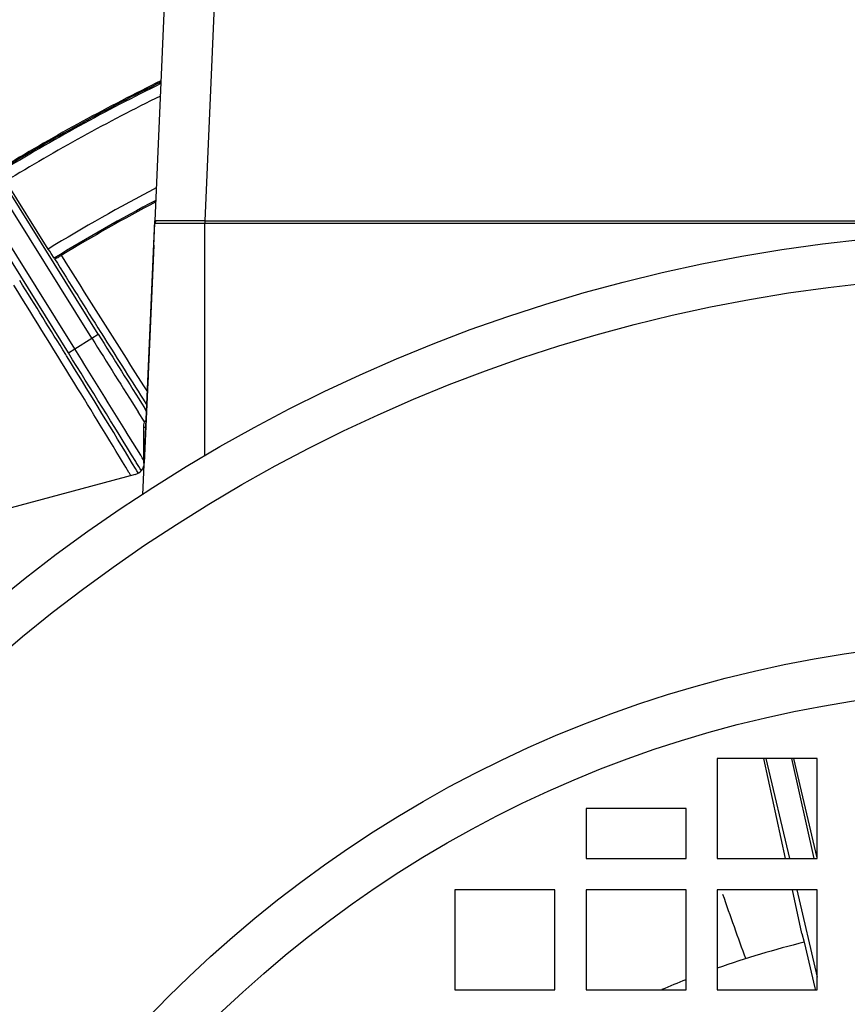
# Model space of a CAD drawing. Units: millimetres. Extents: x 597 to 4183, y 2585 to 5121.
# Drawn here: x 2804 to 2871, y 3866 to 3945 of the extents above; entities that cross this region are included whole.
import ezdxf

# ---------------------------------------------------------------- set-up
doc = ezdxf.new("R2010")
doc.units = ezdxf.units.MM
doc.layers.get('0').update_dxf_attribs({"lineweight": 30})
doc.layers.add('06___PRT_ALL_SURFS', color=7, linetype='Continuous')

msp = doc.modelspace()

# ---------------------------------------------------------------- linework, layer by layer
at = {"color": 7, "linetype": 'Continuous', "lineweight": -3}
for p, q in [((2816.298, 3952.933), (2815.248, 3928.889)), ((2820.294, 3952.933), (2819.245, 3928.889)), ((2810.205, 3919.503), (2795.45, 3943.116)), ((2810.715, 3919.819), (2795.98, 3943.4)), ((2808.834, 3918.646), (2794.079, 3942.259)), ((2808.327, 3918.326), (2793.592, 3941.908)), ((2806.712, 3926.632), (2803.32, 3932.06)), ((2814.549, 3912.973), (2815.244, 3928.892)), ((2815.247, 3928.879), (2815.239, 3928.697)), ((2815.247, 3928.879), (2815.239, 3928.698)), ((2816.119, 3928.889), (2815.248, 3928.889)), ((2815.276, 3928.804), (2815.301, 3928.833)), ((2816.641, 3928.889), (2816.119, 3928.889)), ((2819.245, 3928.889), (2816.641, 3928.889)), ((2819.245, 3928.889), (2880.25, 3928.889)), ((2819.248, 3928.888), (2819.248, 3928.697)), ((2814.291, 3906.969), (2815.24, 3928.697)), ((2815.239, 3928.697), (2815.24, 3928.7)), ((2815.239, 3928.697), (2815.24, 3928.697)), ((2815.24, 3928.702), (2815.241, 3928.712)), ((2815.24, 3928.697), (2815.413, 3928.697)), ((2815.24, 3928.697), (2815.24, 3928.697)), ((2815.241, 3928.713), (2815.241, 3928.712)), ((2815.413, 3928.697), (2816.712, 3928.697)), ((2816.712, 3928.697), (2818.095, 3928.697)), ((2818.095, 3928.697), (2880.25, 3928.697)), ((2819.248, 3910.094), (2819.248, 3928.697)), ((2806.829, 3926.449), (2806.712, 3926.632)), ((2806.947, 3926.266), (2806.829, 3926.449)), ((2814.55, 3912.973), (2815.16, 3926.929)), ((2815.161, 3926.928), (2814.684, 3915.994)), ((2814.702, 3916.436), (2815.161, 3926.928)), ((2815.16, 3926.929), (2814.745, 3917.42)), ((2807.182, 3925.9), (2806.947, 3926.266)), ((2808.834, 3918.646), (2810.205, 3919.503)), ((2810.207, 3919.501), (2810.715, 3919.819)), ((2810.926, 3919.953), (2810.998, 3919.839)), ((2808.327, 3918.326), (2808.836, 3918.644)), ((2808.184, 3918.081), (2808.116, 3918.192)), ((2813.68, 3916.738), (2814.346, 3915.693)), ((2814.702, 3916.439), (2814.68, 3915.921)), ((2814.346, 3915.693), (2814.651, 3915.216)), ((2814.684, 3915.994), (2814.401, 3909.514)), ((2814.313, 3914.615), (2814.612, 3914.147)), ((2814.587, 3913.652), (2814.415, 3913.925)), ((2814.404, 3912.816), (2813.907, 3913.605)), ((2814.345, 3912.584), (2814.345, 3912.515)), ((2814.345, 3912.57), (2814.345, 3912.391)), ((2814.347, 3912.583), (2814.347, 3909.514)), ((2814.347, 3912.581), (2814.347, 3912.514)), ((2814.347, 3912.389), (2814.528, 3912.389)), ((2813.166, 3911.678), (2813.118, 3911.756)), ((2814.11, 3910.15), (2813.166, 3911.678)), ((2813.461, 3909.464), (2813.197, 3909.902)), ((2814.237, 3909.943), (2814.11, 3910.15)), ((2814.347, 3909.766), (2814.237, 3909.943)), ((2813.699, 3909.07), (2813.461, 3909.464)), ((2813.804, 3908.896), (2813.699, 3909.07)), ((2813.759, 3909.572), (2813.723, 3909.632)), ((2813.966, 3909.236), (2813.759, 3909.572)), ((2814.077, 3909.056), (2813.966, 3909.236)), ((2813.662, 3908.592), (2788.339, 3901.807)), ((2813.204, 3908.698), (2813.164, 3908.765)), ((2813.328, 3908.49), (2813.204, 3908.698)), ((2813.903, 3908.731), (2813.804, 3908.896)), ((2814.178, 3908.892), (2814.077, 3909.056)), ((2868.254, 3885.883), (2860.254, 3885.883)), ((2860.254, 3885.883), (2860.254, 3877.883)), ((2868.254, 3877.883), (2868.254, 3885.883)), ((2857.754, 3881.883), (2849.754, 3881.883)), ((2849.754, 3881.883), (2849.754, 3877.883)), ((2857.754, 3877.883), (2857.754, 3881.883)), ((2849.754, 3877.883), (2857.754, 3877.883)), ((2860.254, 3877.883), (2868.254, 3877.883)), ((2847.254, 3875.383), (2839.254, 3875.383)), ((2839.254, 3875.383), (2839.254, 3867.383)), ((2847.254, 3867.383), (2847.254, 3875.383)), ((2857.754, 3875.383), (2849.754, 3875.383)), ((2849.754, 3875.383), (2849.754, 3867.383)), ((2857.754, 3867.383), (2857.754, 3875.383)), ((2868.254, 3875.383), (2860.254, 3875.383)), ((2860.254, 3875.383), (2860.254, 3867.383)), ((2868.254, 3867.383), (2868.254, 3875.383)), ((2867.028, 3871.91), (2867.192, 3871.193)), ((2867.21, 3871.197), (2868.053, 3867.566)), ((2839.254, 3867.383), (2847.254, 3867.383)), ((2849.754, 3867.383), (2857.754, 3867.383)), ((2860.254, 3867.383), (2868.254, 3867.383)), ((2868.053, 3867.566), (2868.104, 3867.346))]:
    msp.add_line(p, q, dxfattribs=at)
for points in [[(2815.339, 3928.861), (2815.338, 3928.861), (2815.336, 3928.86), (2815.327, 3928.854), (2815.306, 3928.838), (2815.286, 3928.817), (2815.279, 3928.808), (2815.274, 3928.802), (2815.277, 3928.805), (2815.267, 3928.79), (2815.242, 3928.724)], [(2815.342, 3928.863), (2815.334, 3928.859), (2815.305, 3928.837), (2815.279, 3928.809), (2815.271, 3928.795)], [(2815.301, 3928.833), (2815.322, 3928.85), (2815.334, 3928.858), (2815.337, 3928.861)], [(2815.241, 3928.713), (2815.24, 3928.705), (2815.239, 3928.698)], [(2815.24, 3928.707), (2815.24, 3928.704), (2815.24, 3928.702)]]:
    msp.add_lwpolyline(points, dxfattribs=at)
for centre, radius in [((2885.253, 3797.885), 130.2), ((2885.253, 3797.884), 126.691), ((2885.254, 3797.883), 97.499), ((2885.254, 3797.883), 93.668)]:
    msp.add_circle(centre, radius, dxfattribs=at)
for centre, radius, start, end in [((2885.243, 3797.896), 213.002, 96.74033, 199.9134), ((2885.243, 3797.896), 212.002, 96.77228, 199.78119), ((2885.242, 3797.893), 158.07, 116.09091, 121.40751), ((2885.242, 3797.893), 158.267, 116.05315, 121.18794), ((2885.242, 3797.893), 158.175, 116.0695, 121.18748), ((2885.242, 3797.893), 157.2, 116.26249, 121.40829), ((2885.242, 3797.893), 150.8, 117.60806, 121.38318), ((2885.242, 3797.893), 149.93, 117.80026, 121.37535), ((2885.242, 3797.893), 149.825, 117.82303, 121.1422), ((2815.44, 3928.688), 0.2, 90, 177.5), ((4177.446, 4782.057), 1615.735, 211.999542, 212.246834), ((2804.582, 3931.398), 6.155, 299.63761, 301.06794), ((4024.01, 4686.759), 1434.514, 212.021461, 212.464815), ((1471.621, 3091.167), 1571.683, 31.749275, 32.003666), ((4297.969, 4849.054), 1754.282, 211.997051, 212.22448), ((4223.831, 4802.719), 1666.256, 211.996733, 212.236003), ((3857.635, 4580.293), 1237.598, 212.252925, 212.53939), ((1350.946, 3007.484), 1719.202, 31.734488, 32.004887), ((2025.622, 3432.861), 920.784, 31.203628, 31.800575), ((1482.956, 3089.773), 1563.044, 31.636402, 32.011496), ((2814.745, 3912.584), 0.4, 119.06188, 180.00163), ((2814.747, 3912.583), 0.4, 119.32552, 180.00163), ((2813.403, 3909.558), 1, 285.01782, 357.48233), ((3231.393, 4004.832), 392.783, 199.29612, 200.09741), ((2885.252, 3797.885), 75.5, 103.82593, 109.34744), ((2885.252, 3797.885), 75.5, 111.36701, 112.94163)]:
    msp.add_arc(centre, radius, start, end, dxfattribs=at)
for points, knots in [([(2807.208, 3925.874), (2807.212, 3925.87), (2807.228, 3925.868), (2807.273, 3925.869), (2807.36, 3925.9), (2807.48, 3925.967), (2807.574, 3926.019), (2807.625, 3926.049)], [0, 0, 0, 0, 0.032058, 0.094542, 0.302592, 0.612912, 1, 1, 1, 1]), ([(2813.164, 3908.765), (2811.82, 3911.006), (2808.764, 3916.009), (2805.675, 3920.992), (2803.953, 3923.749)], [0, 0, 0, 0, 0.445637, 1, 1, 1, 1])]:
    msp.add_open_spline(points, degree=3, knots=knots, dxfattribs=at)
at = {"layer": '06___PRT_ALL_SURFS', "color": 7, "linetype": 'Continuous', "lineweight": -3}
for p, q in [((2865.721, 3877.883), (2863.971, 3885.883)), ((2864.136, 3885.883), (2866.021, 3877.883)), ((2866.197, 3885.883), (2867.964, 3877.883)), ((2868.254, 3877.952), (2866.369, 3885.883)), ((2867.028, 3871.91), (2866.268, 3875.383)), ((2866.611, 3875.383), (2868.254, 3868.409))]:
    msp.add_line(p, q, dxfattribs=at)

doc.saveas('drawing.dxf')
